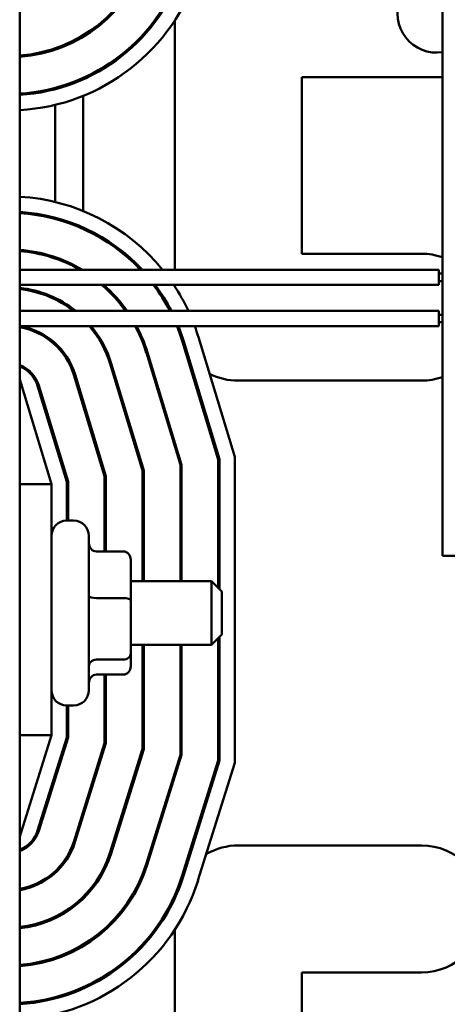
# Model space of a CAD drawing. Units: inches. Extents: x 5 to 215, y -4 to 167.
# Drawn here: x 118 to 119, y 56 to 60 of the extents above; entities that cross this region are included whole.
import ezdxf

# ---------------------------------------------------------------- set-up
doc = ezdxf.new("R2010")
doc.units = ezdxf.units.IN
doc.header["$LTSCALE"] = 10
doc.header["$MEASUREMENT"] = 0
doc.layers.add('Visible (ANSI)', color=7, linetype='Continuous', lineweight=50)

msp = doc.modelspace()

# ---------------------------------------------------------------- linework, layer by layer
at = {"layer": 'Visible (ANSI)'}
for p, q in [((119.2723, 58.0325), (119.2723, 67.0325)), ((117.6096, 53.3073), (117.6096, 62.3073)), ((118.2196, 59.159), (118.2196, 60.1406)), ((117.8596, 60.0826), (117.8596, 60.0768)), ((117.7496, 60.0311), (117.7496, 60.0258)), ((117.8596, 59.9145), (117.8596, 59.9091)), ((118.7196, 59.9173), (118.7196, 59.2223)), ((119.2723, 59.9173), (118.7196, 59.9173)), ((117.7496, 59.8754), (117.7496, 59.8702)), ((117.8596, 59.8438), (117.8596, 59.3904)), ((117.7496, 59.8084), (117.7496, 59.4259)), ((117.7496, 59.364), (117.7496, 59.3588)), ((117.8596, 59.3251), (117.8596, 59.3197)), ((117.7496, 59.2084), (117.7496, 59.2032)), ((118.7196, 59.2223), (119.1896, 59.2223)), ((117.6096, 59.159), (119.2584, 59.159)), ((119.2584, 59.159), (119.2584, 59.099)), ((119.2584, 59.144), (119.2723, 59.144)), ((117.6096, 59.099), (119.2584, 59.099)), ((118.2196, 59.0932), (118.2196, 59.099)), ((119.2584, 59.114), (119.2723, 59.114)), ((117.7496, 59.0477), (117.7496, 59.0421)), ((117.6096, 58.997), (119.2584, 58.997)), ((119.2584, 58.997), (119.2584, 58.937)), ((119.2584, 58.982), (119.2723, 58.982)), ((117.6096, 58.937), (119.2584, 58.937)), ((119.2584, 58.952), (119.2723, 58.952)), ((118.3125, 58.8938), (118.4556, 58.4221)), ((117.7496, 58.8696), (117.7496, 58.8628)), ((118.2503, 58.8749), (118.3906, 58.4124)), ((118.3956, 58.4132), (118.255, 58.8764)), ((118.1077, 58.8317), (118.2416, 58.3903)), ((118.2466, 58.3911), (118.1125, 58.8331)), ((117.9651, 58.7884), (118.0926, 58.3682)), ((118.0976, 58.369), (117.9699, 58.7898)), ((117.8225, 58.7451), (117.9436, 58.3461)), ((117.9486, 58.3468), (117.8273, 58.7466)), ((117.7346, 58.3151), (117.6096, 58.727)), ((117.6799, 58.7019), (117.7946, 58.324)), ((117.7996, 58.3247), (117.6847, 58.7033)), ((119.1896, 58.7223), (118.4696, 58.7223)), ((117.8596, 58.6401), (117.8596, 58.6229)), ((117.7496, 58.4895), (117.7496, 58.4723)), ((118.2416, 58.3903), (118.2416, 57.9323)), ((118.2466, 57.9323), (118.2466, 58.3911)), ((118.3906, 58.4124), (118.3906, 57.9063)), ((118.3956, 57.9013), (118.3956, 58.4132)), ((118.4556, 58.4221), (118.4556, 57.217)), ((118.0926, 58.3682), (118.0926, 57.9323)), ((118.0976, 57.9323), (118.0976, 58.369)), ((117.6096, 58.3151), (117.7346, 58.3151)), ((117.7346, 57.327), (117.7346, 58.3151)), ((117.7946, 58.324), (117.7946, 58.1713)), ((117.7996, 58.1713), (117.7996, 58.3247)), ((117.9436, 58.3461), (117.9436, 58.0498)), ((117.9486, 58.0498), (117.9486, 58.3468)), ((117.7946, 58.1713), (117.8216, 58.1713)), ((117.8816, 58.1113), (117.8816, 57.5033)), ((118.0166, 58.0498), (117.9116, 58.0498)), ((118.0466, 57.8581), (118.0466, 58.0165)), ((121.0723, 58.0325), (119.2723, 58.0325)), ((118.0466, 57.9323), (118.3646, 57.9323)), ((118.3646, 57.6823), (118.3646, 57.9323)), ((118.4046, 57.8923), (118.3646, 57.9323)), ((118.4046, 57.8923), (118.4046, 57.7223)), ((118.0166, 57.8662), (117.9116, 57.8662)), ((118.0466, 57.6489), (118.0466, 57.8581)), ((118.4046, 57.7223), (118.3646, 57.6823)), ((118.3906, 57.7083), (118.3906, 57.2269)), ((118.3956, 57.2261), (118.3956, 57.7133)), ((118.0466, 57.6823), (118.3646, 57.6823)), ((118.0926, 57.6823), (118.0926, 57.2724)), ((118.0976, 57.2716), (118.0976, 57.6823)), ((118.2416, 57.6823), (118.2416, 57.2496)), ((118.2466, 57.2489), (118.2466, 57.6823)), ((118.0166, 57.6238), (117.9116, 57.6238)), ((118.0466, 57.5981), (118.0466, 57.6489)), ((118.0166, 57.5649), (117.9116, 57.5649)), ((117.9436, 57.5649), (117.9436, 57.2951)), ((117.9486, 57.2944), (117.9486, 57.5649)), ((117.7946, 57.4433), (117.8216, 57.4433)), ((117.7946, 57.4433), (117.7946, 57.3179)), ((117.7996, 57.3171), (117.7996, 57.4433)), ((117.6096, 56.927), (117.7346, 57.327)), ((117.6096, 57.327), (117.7346, 57.327)), ((117.7946, 57.3179), (117.68, 56.9512)), ((117.6848, 56.9497), (117.7996, 57.3171)), ((117.9436, 57.2951), (117.8223, 56.9068)), ((117.827, 56.9053), (117.9486, 57.2944)), ((118.0926, 57.2724), (117.9645, 56.8623)), ((117.9692, 56.8608), (118.0976, 57.2716)), ((118.2416, 57.2496), (118.1067, 56.8179)), ((118.1115, 56.8164), (118.2466, 57.2489)), ((118.3906, 57.2269), (118.2489, 56.7735)), ((118.2537, 56.772), (118.3956, 57.2261)), ((118.4556, 57.217), (118.3109, 56.7541)), ((117.7496, 57.1739), (117.7496, 57.1571)), ((117.8596, 57.0263), (117.8596, 57.0096)), ((118.4696, 56.8923), (119.1896, 56.8923)), ((117.7496, 56.7909), (117.7496, 56.7841)), ((117.8596, 56.69), (117.8596, 56.683)), ((117.7496, 56.6117), (117.7496, 56.6062)), ((118.2196, 55.4735), (118.2196, 56.5603)), ((117.8596, 56.5023), (117.8596, 56.4964)), ((117.7496, 56.4507), (117.7496, 56.4455)), ((118.7196, 56.3923), (118.7196, 55.6973)), ((119.1896, 56.3923), (118.7196, 56.3923)), ((117.8596, 56.3342), (117.8596, 56.3287)), ((117.7496, 56.2951), (117.7496, 56.2899))]:
    msp.add_line(p, q, dxfattribs=at)
for centre, radius, start, end in [((117.5655, 60.5673), 0.567, 274.462, 342.646), ((117.5655, 60.5673), 0.572, 274.4229, 342.646), ((117.5655, 60.5673), 0.716, 273.5321, 342.646), ((117.5655, 60.5673), 0.721, 273.5076, 342.646), ((117.5655, 60.5673), 0.781, 273.2378, 342.646), ((119.2496, 60.1673), 0.1535, 96.4753, 278.5002), ((117.5651, 58.667), 0.781, 39.044, 86.734), ((117.5651, 58.667), 0.721, 43.0265, 86.4619), ((117.5651, 58.667), 0.716, 43.4011, 86.4372), ((117.5651, 58.667), 0.572, 59.3254, 85.5386), ((117.5651, 58.667), 0.567, 60.1882, 85.4992), ((119.1896, 58.9723), 0.25, 70.6853, 90), ((117.5651, 58.667), 0.423, 51.2736, 83.962), ((117.5651, 58.667), 0.567, 35.5921, 49.6269), ((117.5651, 58.667), 0.572, 35.2344, 49.0414), ((117.5651, 58.667), 0.716, 27.4448, 37.1068), ((117.5651, 58.667), 0.721, 27.2386, 36.8068), ((117.5651, 58.667), 0.781, 24.9947, 33.5794), ((117.5651, 58.667), 0.418, 52.1364, 83.8895), ((117.5651, 58.667), 0.269, 16.8805, 80.4791), ((117.5651, 58.667), 0.274, 16.8805, 80.1978), ((117.5651, 58.667), 0.418, 16.8805, 40.2357), ((117.5651, 58.667), 0.423, 16.8805, 39.665), ((117.5651, 58.667), 0.567, 16.8805, 28.4369), ((117.5651, 58.667), 0.572, 16.8805, 28.166), ((117.5651, 58.667), 0.716, 16.8805, 22.1539), ((117.5651, 58.667), 0.721, 16.8805, 21.9922), ((117.5651, 58.667), 0.781, 16.8805, 20.2252), ((118.4696, 58.9723), 0.25, 214.5684, 218.0167), ((117.5651, 58.667), 0.125, 16.8805, 69.1479), ((117.5651, 58.667), 0.12, 16.8805, 68.2358), ((118.4696, 58.9723), 0.25, 243.0342, 270), ((119.1896, 58.9723), 0.25, 270, 289.3147), ((117.7946, 58.1113), 0.06, 90, 180), ((117.8216, 58.1113), 0.06, 0, 90), ((117.7946, 57.5033), 0.06, 180, 270), ((117.8216, 57.5033), 0.06, 270, 0), ((117.5655, 56.987), 0.12, 291.5674, 342.646), ((117.5655, 56.987), 0.125, 290.6643, 342.646), ((117.5655, 56.987), 0.269, 279.4382, 342.646), ((117.5655, 56.987), 0.274, 279.2644, 342.646), ((118.4696, 56.6423), 0.25, 90, 120.2971), ((119.1896, 56.6423), 0.25, 270, 90), ((117.5655, 56.987), 0.418, 276.0577, 342.646), ((117.5655, 56.987), 0.423, 275.9858, 342.646), ((117.5655, 56.987), 0.567, 274.462, 342.646), ((117.5655, 56.987), 0.572, 274.4229, 342.646), ((117.5655, 56.987), 0.716, 273.5321, 342.646), ((117.5655, 56.987), 0.721, 273.5076, 342.646), ((118.4696, 56.6423), 0.25, 150.9578, 167.3054), ((117.5655, 56.987), 0.781, 273.2378, 342.646)]:
    msp.add_arc(centre, radius, start, end, dxfattribs=at)
for centre, major_axis, ratio, start_param, end_param in [((117.9116, 58.083), (0, 0.0332), 0.903434, 1.570796, 3.141593), ((118.0166, 58.0165), (0, -0.0332), 0.903434, 1.570796, 3.141593), ((117.9116, 57.8742), (0.03, 0), 0.268665, 3.141593, 4.712389), ((118.0166, 57.8581), (-0.03, 0), 0.268665, 3.141593, 4.712389), ((117.9116, 57.5986), (0.03, 0), 0.838223, 1.570796, 3.141593), ((118.0166, 57.6489), (-0.03, 0), 0.838223, 1.570796, 3.141593), ((118.0166, 57.5981), (0, 0.0332), 0.903434, 3.141593, 4.712389), ((117.9116, 57.5317), (0, 0.0332), 0.903434, 0, 1.570796)]:
    msp.add_ellipse(centre, major_axis=major_axis, ratio=ratio, start_param=start_param, end_param=end_param, dxfattribs=at)

doc.saveas('drawing.dxf')
